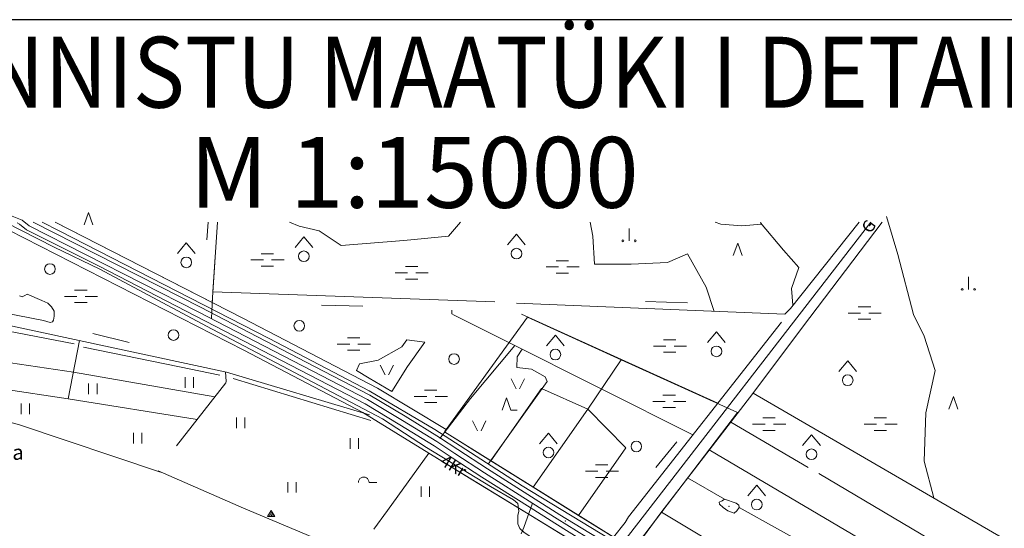
# Model space of a CAD drawing. Extents: x 546971 to 550281, y 6581094 to 6585202.
# Drawn here: x 548103 to 549492, y 6584409 to 6585127 of the extents above; entities that cross this region are included whole.
import ezdxf

# ---------------------------------------------------------------- set-up
doc = ezdxf.new("R2010")
doc.units = 0
doc.header["$MEASUREMENT"] = 0
for name, color, linetype, lineweight in [('1', 7, 'Continuous', 0), ('10', 7, 'Continuous', 0), ('11', 7, 'Continuous', 0), ('12', 7, 'Continuous', 0), ('13', 7, 'Continuous', 0), ('14', 7, 'Continuous', 0), ('15', 7, 'Continuous', 0), ('16', 7, 'Continuous', 0), ('17', 7, 'Continuous', 0), ('19', 7, 'Continuous', 0), ('23', 7, 'Continuous', 0), ('25', 7, 'Continuous', 0), ('29', 7, 'Continuous', 0), ('30', 7, 'Continuous', 0), ('31', 7, 'Continuous', 0), ('45', 7, 'Continuous', 0), ('46', 7, 'Continuous', 0), ('47', 7, 'Continuous', 0), ('53', 7, 'Continuous', 0), ('54', 7, 'Continuous', 0), ('57', 7, 'Continuous', 0), ('58', 7, 'Continuous', 0), ('8', 7, 'Continuous', 0)]:
    doc.layers.add(name, color=color, linetype=linetype, lineweight=lineweight)
doc.layers.add('BORDER_MODEL', color=7, linetype='Continuous')
doc.styles.add('SWISS', font='swisscbo.ttf', dxfattribs={"width": 0.8, "height": 0.8})
doc.styles.add('TXT', font='txt.shx')

# ---------------------------------------------------------------- blocks, each defined once
blk = doc.blocks.new('KIVIH1')
at = {"layer": '17', "color": 7, "linetype": 'Continuous', "lineweight": 0}
for p, q in [((-2.7, -2.9), (1.2, 3.8)), ((-0.4, -2.9), (2.3, 1.8)), ((1.9, -2.9), (3.4, -0.2))]:
    blk.add_line(p, q, dxfattribs=at)
blk.add_lwpolyline([(-5, -2.9), (5, -2.9), (0, 5.8), (-5, -2.9)], dxfattribs=at)
blk = doc.blocks.new('HEIN_1')
at = {"layer": '46', "color": 3, "linetype": 'Continuous', "lineweight": 0}
for p, q in [((-6, -7.5), (-6, 7.5)), ((6, -7.5), (6, 7.5))]:
    blk.add_line(p, q, dxfattribs=at)
blk = doc.blocks.new('LEHT_1')
at = {"layer": '13', "color": 3, "linetype": 'Continuous', "lineweight": 0}
blk.add_circle((0, 0), 7.52, dxfattribs=at)
blk = doc.blocks.new('OKAS_1')
at = {"layer": '12', "color": 3, "linetype": 'Continuous', "lineweight": 0}
blk.add_lwpolyline([(-6.26, -5), (0, 12.5), (6.24, -5)], dxfattribs=at)
blk = doc.blocks.new('SEGAM1')
at = {"layer": '11', "color": 3, "linetype": 'Continuous', "lineweight": 0}
for p, q in [((-12.5, 12.5), (0, 27.5)), ((0, 27.5), (12.5, 12.5))]:
    blk.add_line(p, q, dxfattribs=at)
blk.add_circle((0, 0), 7.52, dxfattribs=at)
blk = doc.blocks.new('MSOO_1')
at = {"layer": '19', "color": 5, "linetype": 'Continuous', "lineweight": 0}
for p, q in [((-23.2, 0), (-5.7, 0)), ((-8.8, 8.8), (8.7, 8.8)), ((6, 0), (23.5, 0)), ((-8.8, -8.7), (8.7, -8.7))]:
    blk.add_line(p, q, dxfattribs=at)
blk = doc.blocks.new('HOKAS1')
at = {"layer": '14', "color": 3, "linetype": 'Continuous', "lineweight": 0}
blk.add_lwpolyline([(-6.3, -5.1), (0, 12.4), (6.2, -5.1), (15, -5.1)], dxfattribs=at)
blk = doc.blocks.new('HPOOS1')
at = {"layer": '16', "color": 3, "linetype": 'Continuous', "lineweight": 0}
blk.add_line((7.5, 0), (18.3, 0), dxfattribs=at)
blk.add_arc((0, 0), 7.5, 359.8472, 180.1528, dxfattribs=at)
blk = doc.blocks.new('LAGE_1')
at = {"layer": '10', "color": 7, "linetype": 'Continuous', "lineweight": 0}
for p, q in [((-9.4, 13.8), (-2.5, 0)), ((9.4, 13.8), (2.5, 0))]:
    blk.add_line(p, q, dxfattribs=at)
blk = doc.blocks.new('RABAL1')
at = {"layer": '57', "color": 11, "linetype": 'Continuous', "lineweight": 0}
blk.add_line((0, 0), (0, 17.5), dxfattribs=at)
for centre in [(-8.76, 0), (8.74, 0)]:
    blk.add_circle(centre, 1.25, dxfattribs=at)

msp = doc.modelspace()

# ---------------------------------------------------------------- linework, layer by layer
at = {"layer": '1', "color": 5, "linetype": 'Continuous', "lineweight": 0}
for points in [[(548064.9, 6584841.1), (548418.9, 6584660.6), (548587.1, 6584572.3), (548680.2, 6584515.1), (548947.3, 6584351.8), (548945.6, 6584350.7), (549071, 6584276.1), (549294, 6584143.5), (549333.9, 6584121.5), (549621.4, 6583998), (550050.2, 6583813.8)], [(550050.2, 6583856.1), (549350.9, 6584157.8), (549313.8, 6584178.2), (548969.9, 6584380.9), (548968.7, 6584379.3), (548702, 6584545.1), (548704.4, 6584548.3), (548607.7, 6584606.6), (548417.8, 6584705.7), (548152.7, 6584841.1)], [(548152.7, 6584841.1), (548374.4, 6584727.8), (548381.9, 6584841.1)], [(548927.4, 6584363.9), (548824.1, 6584427.1), (548785.4, 6584450.8), (548739.9, 6584478.6), (548680.2, 6584515.1), (548621.7, 6584434.2), (548602.5, 6584407.7)]]:
    msp.add_lwpolyline(points, dxfattribs=at)
for points in [[(548951.5, 6584646.7), (548819.2, 6584706.8), (548704.4, 6584548.3), (548702, 6584545.1), (548767.7, 6584504.2), (548838.8, 6584606.2), (548904.3, 6584577.4)], [(549115.4, 6584572.3), (548951.5, 6584646.7), (548904.3, 6584577.4), (548957.8, 6584522.7), (548891.3, 6584427.4), (548968.7, 6584379.3), (548969.9, 6584380.9)], [(548904.3, 6584577.4), (548838.8, 6584606.2), (548767.7, 6584504.2), (548827.2, 6584467.2)], [(548957.8, 6584522.7), (548904.3, 6584577.4), (548827.2, 6584467.2), (548891.3, 6584427.4)]]:
    msp.add_lwpolyline(points, close=True, dxfattribs=at)
at = {"layer": '11', "color": 7, "linetype": 'Continuous', "lineweight": 0}
msp.add_line((549303.6, 6584841.1), (548654.9, 6584002.7), dxfattribs=at)
at = {"layer": '15', "color": 7, "linetype": 'Continuous', "lineweight": 0}
for points in [[(548082.4, 6584841.1), (548151.4, 6584805.5), (548216, 6584774.9), (548366.6, 6584694.1), (548614.9, 6584563.7)], [(548614.9, 6584563.7), (548677, 6584523.3), (548767, 6584467.9), (548799.7, 6584449.4), (548805.8, 6584444.3), (548806.8, 6584433.2), (548805.6, 6584427), (548805.5, 6584421.1), (548805.8, 6584415.5), (548808.6, 6584408.8), (548814.3, 6584403.7), (548889.1, 6584352.1), (548913.7, 6584334.6), (548918, 6584330.7)]]:
    msp.add_lwpolyline(points, dxfattribs=at)
at = {"layer": '16', "color": 7, "linetype": 'Continuous', "lineweight": 0}
msp.add_lwpolyline([(548134.4, 6584841.1), (548158.7, 6584828.7), (548454.6, 6584676.8), (548595.7, 6584603), (548688.6, 6584548.3), (548811.9, 6584468.9), (548950.5, 6584385.1), (549158.5, 6584261), (549320.1, 6584166.4)], dxfattribs=at)
at = {"layer": '23', "color": 135, "linetype": 'Continuous', "lineweight": 0}
msp.add_lwpolyline([(548092.4, 6584849.4), (548106.4, 6584843.8), (548116.4, 6584835.9), (548354.7, 6584714.7), (548515.4, 6584631.2), (548593.5, 6584590.9), (548642.8, 6584561.3), (548691.5, 6584531.4), (548716.9, 6584514.5), (548758.8, 6584487.2), (548826.6, 6584444.3), (548861.3, 6584422.4), (548902, 6584397.1), (548926.8, 6584382.7), (548936.6, 6584377.6), (548949.3, 6584371.5)], dxfattribs=at)
at = {"layer": '25', "color": 140, "linetype": 'Continuous', "lineweight": 0}
for p, q in [((548366.7, 6584816), (548368.7, 6584841.1)), ((548528.7, 6584724), (548587, 6584722.5)), ((549045, 6584727.4), (548985.8, 6584729)), ((548206.2, 6584683.7), (548257.2, 6584671.3)), ((549000.2, 6584495), (549029.8, 6584531.3))]:
    msp.add_line(p, q, dxfattribs=at)
at = {"layer": '29', "color": 7, "linetype": 'Continuous', "lineweight": 0}
for p, q in [((548374.5, 6584724.8), (548373.9, 6584714.8)), ((548961.8, 6584425.2), (548957.1, 6584417.5)), ((548814.2, 6584410.1), (548810.3, 6584401.2))]:
    msp.add_line(p, q, dxfattribs=at)
at = {"layer": '30', "color": 5, "linetype": 'Continuous', "lineweight": 0}
for p, q in [((549190.2, 6584719.4), (549287, 6584841.1)), ((548375.5, 6584742.5), (548374.5, 6584724.8)), ((548373.9, 6584714.8), (548373.4, 6584705)), ((548810.7, 6584711.2), (549087.7, 6584585.6)), ((548045.5, 6584704.4), (548394.6, 6584629.6)), ((549177.5, 6584700.1), (548961.8, 6584425.2)), ((548187.3, 6584674), (548171.3, 6584591.7)), ((548394.6, 6584629.6), (548596.4, 6584569.4)), ((549524.3, 6584375.5), (549137.8, 6584599.6)), ((549106.1, 6584559), (549215.2, 6584494.7)), ((549438.1, 6584306.2), (549075.7, 6584519.6)), ((549230.1, 6584486.5), (549478.6, 6584339.4)), ((549045.2, 6584480.2), (549097.2, 6584450.4)), ((548826.3, 6584444.5), (548814.2, 6584410.1)), ((549341.2, 6584232.8), (549008.2, 6584432.1)), ((549117.7, 6584438.6), (549401.9, 6584281.1)), ((548957.1, 6584417.5), (548940.4, 6584396.8))]:
    msp.add_line(p, q, dxfattribs=at)
for points in [[(548381.9, 6584841.1), (548375.5, 6584742.5), (548773.2, 6584728.5)], [(548803.7, 6584726.6), (549182.5, 6584711), (549190.2, 6584719.4)], [(548712.3, 6584717), (548712.6, 6584711.9), (548715.6, 6584709.6), (548790.1, 6584672.5), (549052.7, 6584541)], [(549058, 6584325), (549057.9, 6584325.3), (549054, 6584328.5), (548991.2, 6584366.6), (548980.2, 6584373.5), (548975.6, 6584379.1), (548975, 6584384.1), (548979, 6584392.5), (549007.2, 6584430.9), (549137.3, 6584599.5), (549207.4, 6584692.7)], [(548051.4, 6584648.1), (548178.7, 6584629.5), (548378.2, 6584594.6)], [(548393.1, 6584629.9), (548394.1, 6584616.2), (548393.5, 6584614.3), (548324.3, 6584525.6)], [(548353.1, 6584562.4), (548171.3, 6584591.7), (548077.9, 6584606.1)]]:
    msp.add_lwpolyline(points, dxfattribs=at)
at = {"layer": '31', "color": 100, "linetype": 'Continuous', "lineweight": 0}
msp.add_line((549207.4, 6584692.7), (549319.5, 6584841.1), dxfattribs=at)
for points in [[(549325.5, 6584849), (549341.8, 6584795.4), (549363.6, 6584710.6), (549379, 6584680.3), (549394.3, 6584631.8), (549381.4, 6584571.9), (549379, 6584503.7), (549392.5, 6584451.9)], [(548483.7, 6584841.1), (548497.2, 6584835.5), (548525.5, 6584828.6), (548556.2, 6584808.2), (548645, 6584815), (548708, 6584821.1), (548724.9, 6584841.1)], [(548907.9, 6584841.1), (548911.6, 6584821.1), (548914, 6584781.7), (548965.7, 6584781.7), (549016.6, 6584784), (549044.8, 6584796.1), (549071.5, 6584749.1), (549082.8, 6584715.1)], [(549149.6, 6584838.2), (549121.8, 6584835.9), (549092.1, 6584838), (549084.1, 6584841.1)], [(549148.2, 6584841.1), (549148.1, 6584840), (549180.4, 6584801.4), (549202.2, 6584777.2), (549191.7, 6584747.6), (549193.7, 6584723.8)], [(548102.8, 6584737.1), (548106.4, 6584735.5), (548110, 6584737.7), (548113.6, 6584739.6), (548134.1, 6584730.6), (548142.8, 6584726.5), (548147.6, 6584721.6), (548151.4, 6584715.2), (548151.7, 6584708.2), (548150.6, 6584702.5), (548149, 6584700.4), (548145.7, 6584699.3), (548136.5, 6584702.4), (548080.8, 6584713)], [(548627.9, 6584602.3), (548596.1, 6584620.9), (548578, 6584631.7), (548582.1, 6584641), (548608.5, 6584646.4), (548642.2, 6584664.9), (548648.8, 6584674.9), (548674.5, 6584671.8)], [(548674.5, 6584671.8), (548650.2, 6584637.5), (548627.9, 6584602.3)], [(548695.7, 6584536), (548738.7, 6584592.3), (548801.2, 6584666.9)], [(548811.6, 6584661.7), (548804.8, 6584650.8), (548804, 6584635.8), (548825, 6584633.8), (548844.3, 6584623), (548846.8, 6584616.1), (548764, 6584499.8)], [(548039.6, 6584572.7), (548102.8, 6584555.3), (548301.5, 6584488.3)], [(548526.4, 6584053.5), (548557.2, 6584069.4), (548567.2, 6584077.3), (548582, 6584091.2), (548622.2, 6584151.7), (548635.8, 6584177.8), (548638, 6584188.2), (548638.6, 6584197.2), (548638.4, 6584209), (548636.3, 6584217.2), (548630.2, 6584226.8), (548601.1, 6584255.4), (548536.3, 6584311), (548544.4, 6584326.1), (548554, 6584340.4), (548559.4, 6584348.6), (548561.3, 6584353.5), (548563, 6584357.8), (548564.1, 6584363.9), (548563, 6584370.4), (548557.8, 6584375.5), (548533.9, 6584389.1), (548418.5, 6584437.7), (548298.2, 6584490.4)]]:
    msp.add_lwpolyline(points, dxfattribs=at)
at = {"layer": '45', "color": 160, "linetype": 'Continuous', "lineweight": 0}
msp.add_point((548872.4, 6584419.4), dxfattribs=at)
at = {"layer": '47', "color": 143, "linetype": 'Continuous', "lineweight": 0}
msp.add_point((549103.5, 6584440.1), dxfattribs=at)
at = {"layer": '53', "color": 3, "linetype": 'Continuous', "lineweight": 0}
for p, q in [((548055.6, 6584693.4), (548179.5, 6584669.4)), ((548404.2, 6584620.6), (548598.3, 6584561))]:
    msp.add_line(p, q, dxfattribs=at)
msp.add_lwpolyline([(548192.7, 6584664.7), (548328.2, 6584636.9), (548385.2, 6584625.2)], dxfattribs=at)
at = {"layer": '54', "color": 140, "linetype": 'Continuous', "lineweight": 0}
for points in [[(548099.2, 6584839.9), (548102.4, 6584838), (548112.6, 6584830), (548214.8, 6584778.7), (548351.5, 6584708.5), (548512.2, 6584625), (548590.1, 6584584.8), (548639.2, 6584555.3), (548687.7, 6584525.5), (548713.1, 6584508.7), (548755, 6584481.3), (548822.8, 6584438.4), (548857.6, 6584416.5), (548898.4, 6584391.1), (548923.4, 6584376.5), (548933.5, 6584371.3), (548946.2, 6584366.8)], [(548121.8, 6584841.1), (548357.9, 6584721), (548518.6, 6584637.5), (548596.9, 6584597), (548646.5, 6584567.3), (548695.3, 6584537.3), (548720.8, 6584520.4), (548762.6, 6584493.1), (548830.3, 6584450.2), (548865, 6584428.3), (548905.6, 6584403.1), (548930.2, 6584388.8), (548939.6, 6584383.9), (548950.1, 6584378.4), (548952.8, 6584376.2)], [(549097.2, 6584450.4), (549113.8, 6584444.8), (549117.4, 6584441.6), (549117.7, 6584438.6), (549114.8, 6584434), (549110.8, 6584430.4), (549102.1, 6584433.8), (549095.1, 6584438.7), (549089.9, 6584443.1), (549089.8, 6584445.8), (549093.8, 6584447.9), (549097.2, 6584450.4)]]:
    msp.add_lwpolyline(points, dxfattribs=at)
at = {"layer": 'BORDER_MODEL', "color": 7, "linetype": 'Continuous', "ltscale": 15}
msp.add_line((550050.2, 6585126.6), (547275.2, 6585126.6), dxfattribs=at)

# ---------------------------------------------------------------- block references
at = {"layer": '10', "color": 7, "linetype": 'Continuous', "lineweight": 0}
for p in [(548620.8, 6584625.5), (548805.6, 6584606.1), (548751.3, 6584546.8)]:
    msp.add_blockref('LAGE_1', p, dxfattribs=at)
at = {"layer": '11', "color": 3, "linetype": 'Continuous', "lineweight": 0}
for p in [(548503.8, 6584792.8), (548803.7, 6584796.6), (548337.9, 6584784.3), (548858.6, 6584654.2), (549085.8, 6584658.7), (549271, 6584618), (548848.8, 6584516), (549219.9, 6584513.5), (549142.7, 6584442.6)]:
    msp.add_blockref('SEGAM1', p, dxfattribs=at)
at = {"layer": '12', "color": 3, "linetype": 'Continuous', "lineweight": 0}
for p in [(548199.9, 6584842.1), (549115.8, 6584799), (549420.1, 6584582.4)]:
    msp.add_blockref('OKAS_1', p, dxfattribs=at)
at = {"layer": '13', "color": 3, "linetype": 'Continuous', "lineweight": 0}
for p in [(548145.6, 6584774.9), (548497.3, 6584694.8), (548319.8, 6584681.7), (548715.6, 6584647.9), (548972.8, 6584524.6)]:
    msp.add_blockref('LEHT_1', p, dxfattribs=at)
at = {"layer": '14', "color": 3, "linetype": 'Continuous', "lineweight": 0}
msp.add_blockref('HOKAS1', (548789.6, 6584581), dxfattribs=at)
at = {"layer": '16', "color": 3, "linetype": 'Continuous', "lineweight": 0}
msp.add_blockref('HPOOS1', (548588.2, 6584473.9), dxfattribs=at)
at = {"layer": '17', "color": 7, "linetype": 'Continuous', "lineweight": 0}
msp.add_blockref('KIVIH1', (548457.6, 6584428.6), dxfattribs=at)
at = {"layer": '19', "color": 5, "linetype": 'Continuous', "lineweight": 0}
for p in [(548452.3, 6584787.7), (548655.8, 6584769.5), (548868.6, 6584777.8), (548189.2, 6584736.2), (549294.7, 6584712.7), (548574.1, 6584669.1), (549020, 6584666.2), (548682.8, 6584595.1), (549019.2, 6584588.2), (549160.1, 6584556), (549317.2, 6584556), (548924.1, 6584489.7)]:
    msp.add_blockref('MSOO_1', p, dxfattribs=at)
at = {"layer": '46', "color": 3, "linetype": 'Continuous', "lineweight": 0}
for p in [(548342.2, 6584615), (548206.1, 6584605.9), (548110.9, 6584577.7), (548414.7, 6584557.9), (548269.4, 6584536.1), (548574.9, 6584528.6), (548487.1, 6584466.9), (548675.1, 6584460.8)]:
    msp.add_blockref('HEIN_1', p, dxfattribs=at)
at = {"layer": '57', "color": 11, "linetype": 'Continuous', "lineweight": 0}
for p in [(548962.6, 6584814.6), (549441.2, 6584746.2)]:
    msp.add_blockref('RABAL1', p, dxfattribs=at)

# ---------------------------------------------------------------- texts
at = {"layer": '11', "color": 253, "linetype": 'Continuous', "lineweight": 0, "style": 'TXT'}
msp.add_text('G', height=17, rotation=54.5994, dxfattribs=at).set_placement((549302.9, 6584823.8))
at = {"layer": '58', "color": 95, "linetype": 'Continuous', "lineweight": 0, "style": 'TXT'}
msp.add_text('4Kr', height=17, rotation=329.4144, dxfattribs=at).set_placement((548694.9, 6584499.2))
at = {"layer": '8', "color": 253, "linetype": 'Continuous', "lineweight": 0, "style": 'TXT'}
msp.add_text('Uuetoa', height=21, dxfattribs=at).set_placement((548010.4, 6584505.8))
at = {"layer": 'BORDER_MODEL', "color": 7, "linetype": 'Continuous', "ltscale": 15, "style": 'SWISS', "oblique": 5, "width": 0.9}
msp.add_text('UUEMARDI KINNISTU MAATÜKI I DETAILPLANEERING', height=100, dxfattribs=at).set_placement((547284.2, 6585002.5))
at = {"layer": 'BORDER_MODEL', "color": 7, "linetype": 'Continuous', "ltscale": 15, "style": 'SWISS', "oblique": 5}
msp.add_text('M 1:15000', height=100, dxfattribs=at).set_placement((548342.7, 6584861.2))

doc.saveas('drawing.dxf')
